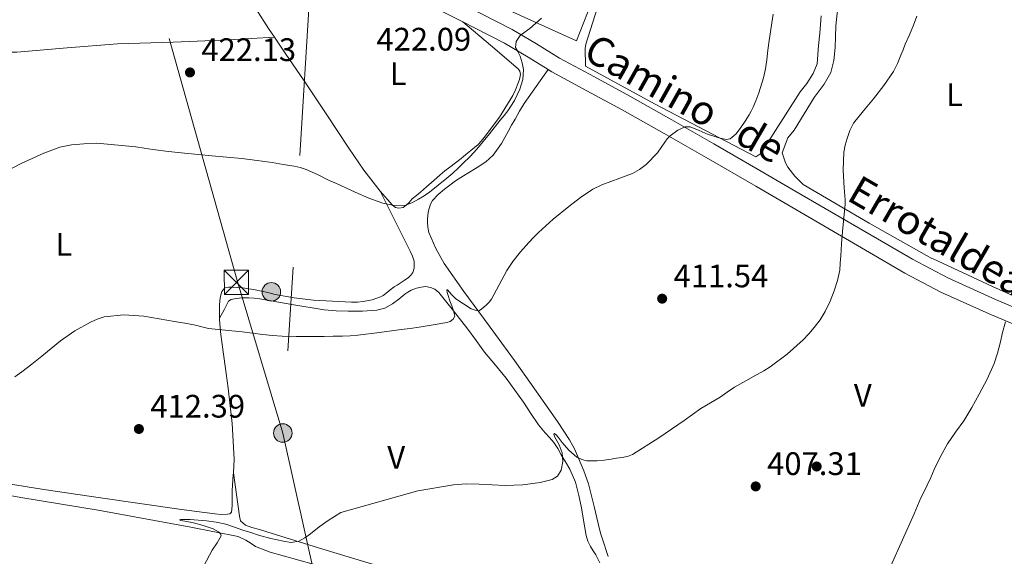
# Model space of a CAD drawing. Units: metres. Extents: x 593835 to 600727, y 4724442 to 4729164.
# Drawn here: x 595182 to 595485, y 4726981 to 4727147 of the extents above; entities that cross this region are included whole.
import ezdxf
from ezdxf.enums import TextEntityAlignment as Align

# ---------------------------------------------------------------- set-up
doc = ezdxf.new("R2010")
doc.units = ezdxf.units.M
doc.header["$MEASUREMENT"] = 0
doc.linetypes.add('DGN Style 3', pattern=[120.33588, 85.9542, -34.38168])
doc.linetypes.add('DGN Style 7', pattern=[171.90840000000003, 77.35878, -34.38168, 25.78626, -34.38168])
for name, color, linetype, lineweight in [('Nivel 16', 7, 'Continuous', 0), ('Nivel 17', 7, 'Continuous', 0), ('Nivel 21', 7, 'Continuous', 0), ('Nivel 32', 7, 'Continuous', 0), ('Nivel 36', 7, 'Continuous', 0), ('Nivel 37', 7, 'Continuous', 0), ('Nivel 41', 7, 'Continuous', 0), ('Nivel 44', 7, 'Continuous', 0), ('Nivel 5', 7, 'Continuous', 0), ('Nivel 7', 7, 'Continuous', 0)]:
    doc.layers.add(name, color=color, linetype=linetype, lineweight=lineweight)
doc.styles.add('Style-arial', font='arial.shx', dxfattribs={"bigfont": 'arialbig.shx'})
doc.styles.add('Style-Arial Narrow', font='txt')
doc.styles.add('Style-Helvetica-Narrow-Oblique', font='txt')

# ---------------------------------------------------------------- blocks, each defined once
blk = doc.blocks.new('5PERFI')
at = {"layer": 'Nivel 17', "linetype": 'Continuous', "lineweight": 0}
h = blk.add_hatch(color=7, dxfattribs=at)
edge = h.paths.add_edge_path()
edge.add_arc((-0.02830982208251953, 0.01529672741889954), 15.59985471624537, 315.0000000018422, 675.0000000018422)
blk = doc.blocks.new('5TME')
at = {"layer": 'Nivel 32', "color": 7, "linetype": 'Continuous', "lineweight": 0}
for p, q in [((-37.49965077638626, 37.49965077638626), (37.49965074658394, -37.49965074658394)), ((37.29965260624886, 37.79964798688889), (-37.09965449571609, -37.79964792728424))]:
    blk.add_line(p, q, dxfattribs=at)
at = {"layer": 'Nivel 32', "color": 7, "linetype": 'Continuous', "lineweight": 0, "flags": 128}
blk.add_lwpolyline([(-37.49965077638626, -37.49965074658394), (37.49965074658394, -37.49965074658394), (37.49965074658394, 37.49965077638626), (-37.49965077638626, 37.49965077638626), (-37.09965449571609, -37.79964792728424)], dxfattribs=at)
blk = doc.blocks.new('5PELE')
at = {"layer": 'Nivel 32', "linetype": 'Continuous', "lineweight": 0}
h = blk.add_hatch(color=9, dxfattribs=at)
edge = h.paths.add_edge_path()
edge.add_arc((-0.04253524541854858, -0.0004878044128417969), 28.49973457508731, 0, 360)
at = {"layer": 'Nivel 32', "color": 252, "linetype": 'Continuous', "lineweight": 0}
blk.add_circle((-0.04253524541854858, -0.0004878044128417969, 0.01924257411656072), 28.49973457508731, dxfattribs=at)
blk = doc.blocks.new('5PATER')
at = {"layer": 'Nivel 7', "linetype": 'Continuous', "lineweight": 0}
h = blk.add_hatch(color=51, dxfattribs=at)
edge = h.paths.add_edge_path()
edge.add_ellipse((-0.02410140633583069, -0.02943754196166992), major_axis=(-10.95721237083332, -11.1070035509114), ratio=0.9994222409660316, start_angle=0, end_angle=360)

msp = doc.modelspace()

# ---------------------------------------------------------------- linework, layer by layer
at = {"layer": 'Nivel 16', "color": 1, "linetype": 'Continuous', "lineweight": 13}
msp.add_polyline3d([(595332.1900000013, 4727149.790000001, 423.74), (595343.8900000006, 4727176.560000001, 425.28), (595364.9800000004, 4727168.880000001, 422.72), (595353.6999999993, 4727140.060000001, 422.34), (595332.1900000013, 4727149.790000001, 423.74)], dxfattribs=at)
at = {"layer": 'Nivel 21', "color": 7, "linetype": 'DGN Style 3', "lineweight": 0}
for points in [[(595333.9600000009, 4727143.59, 420.99), (595324.5199999996, 4727148.41, 422.13), (595315.2399999984, 4727153.1, 423.17), (595304.3599999994, 4727158.82, 424.26), (595293.3599999994, 4727164.6, 425.34), (595282.1499999985, 4727170.02, 426.6), (595270.5700000003, 4727174.880000001, 427.82), (595262.7100000009, 4727177.65, 428.3), (595254.7100000009, 4727179.790000001, 428.72), (595246.2699999996, 4727181.630000001, 429.45), (595237.9100000001, 4727183.390000001, 430.13), (595227.4899999984, 4727185.5, 430.74), (595227.2399999984, 4727185.550000001, 430.76)], [(595497.629999999, 4727054.15, 404.11), (595482.6400000006, 4727060.470000001, 405.64), (595467.9699999988, 4727067.09, 407.17), (595457.1000000015, 4727072.85, 408.32), (595446.3200000003, 4727079.09, 409.44), (595421.1900000013, 4727093.74, 411.61), (595408.870000001, 4727100.890000001, 412.67), (595396.0300000012, 4727108.35, 413.78), (595383.0899999999, 4727115.710000001, 415.12), (595370.120000001, 4727123.029999999, 416.5), (595359.2699999996, 4727128.949999999, 417.65), (595348.5500000007, 4727134.76, 418.85), (595341.3999999985, 4727139.140000001, 419.9), (595333.9600000009, 4727143.59, 420.99)]]:
    msp.add_polyline3d(points, dxfattribs=at)
at = {"layer": 'Nivel 21', "color": 7, "linetype": 'Continuous', "lineweight": 0}
for points in [[(595236.8200000003, 4727178.68, 430.14), (595236.9299999997, 4727178.66, 430.13), (595245.2600000016, 4727176.9, 429.45), (595253.5700000003, 4727175.09, 428.72), (595261.2800000012, 4727173.029999999, 428.3), (595268.8299999982, 4727170.369999999, 427.82), (595280.1600000001, 4727165.609999999, 426.6), (595291.1900000013, 4727160.290000001, 425.34), (595302.1099999994, 4727154.540000001, 424.26), (595313.0300000012, 4727148.800000001, 423.17), (595318.8099999987, 4727145.880000001, 422.52)], [(595318.8099999987, 4727145.880000001, 422.52), (595322.3299999982, 4727144.109999999, 422.13), (595331.620000001, 4727139.359999999, 420.99), (595338.8999999985, 4727135, 419.9), (595344.9699999988, 4727131.279999999, 419.02)], [(595344.9699999988, 4727131.279999999, 419.02), (595346.129999999, 4727130.58, 418.85), (595356.9600000009, 4727124.699999999, 417.65), (595367.7800000012, 4727118.800000001, 416.5), (595380.7100000009, 4727111.51, 415.12), (595393.620000001, 4727104.16, 413.78), (595408.870000001, 4727095.310000001, 412.46), (595418.7699999996, 4727089.560000001, 411.61), (595443.8900000006, 4727074.91, 409.44), (595454.7600000016, 4727068.619999999, 408.32), (595465.8399999999, 4727062.75, 407.17), (595480.7100000009, 4727056.050000001, 405.64), (595495.7600000016, 4727049.689999999, 404.11), (595505.75, 4727045.51, 403.19), (595515.75, 4727041.310000001, 402.34), (595526.9299999997, 4727036.33, 401.42), (595538.0300000012, 4727031.1, 400.64), (595548.1700000018, 4727025.85, 400.1), (595558.0199999996, 4727020.050000001, 399.65), (595563.8500000015, 4727015.82, 399.42), (595564.5599999987, 4727015.300000001, 399.4)]]:
    msp.add_polyline3d(points, dxfattribs=at)
at = {"layer": 'Nivel 32', "color": 6, "linetype": 'DGN Style 7', "lineweight": 0, "extrusion": (-0.06622091375106035, -0.06853050567602494, 0.9954488235834944), "elevation": -362952.932373514, "flags": 128}
msp.add_lwpolyline([(-2856669.370999595, 3795623.278456006), (-2856566.449258091, 3795554.966164101), (-2856450.735960068, 3795494.419017505)], dxfattribs=at)
at = {"layer": 'Nivel 32', "color": 6, "linetype": 'DGN Style 7', "lineweight": 0}
for points in [[(594908.1499999985, 4729083.130000001, 397.34), (594889.4699999988, 4729024.970000001, 396.07), (594848.2800000012, 4728922.790000001, 397.77), (594804.0599999987, 4728820.51, 382.35), (594767.4200000018, 4728730.949999999, 386.53), (594745.1000000015, 4728585.82, 364.28), (594725.1700000018, 4728441.57, 353.75), (594704.629999999, 4728286.59, 354.52), (594781.9400000013, 4728141.02, 361.59), (594857.8000000007, 4728006.040000001, 379), (594932.870000001, 4727870.01, 413.74), (595020.1499999985, 4727711.93, 412.25), (595115.8599999994, 4727533.57, 401.36), (595194.6700000018, 4727390.57, 423.86), (595255.8000000007, 4727274.49, 447.5), (595273.4100000001, 4727181.960000001, 430.9), (595263.3900000006, 4727019.369999999, 412.86)], [(595263.3900000006, 4727019.369999999, 412.86), (595249.3500000015, 4727066.310000001, 416.99), (595218.8399999999, 4727175.15, 429.72), (595206.8900000006, 4727209.210000001, 437.74)]]:
    msp.add_polyline3d(points, dxfattribs=at)
at = {"layer": 'Nivel 36', "color": 92, "linetype": 'Continuous', "lineweight": 0}
for points in [[(595260.8200000003, 4727141.189999999, 424.2), (595259.0300000012, 4727143.84, 424.61), (595251.3999999985, 4727155.84, 426.32), (595243.8299999982, 4727167.84, 428.21), (595240.3299999982, 4727173.26, 429.17), (595236.8200000003, 4727178.68, 430.14)], [(595365.8399999999, 4727168.16, 419.92), (595356.6400000006, 4727139.040000001, 417.81), (595356.370000001, 4727137.689999999, 417.7), (595356.5, 4727132.25, 417.33), (595377.6999999993, 4727120.67, 415.74), (595408.8500000015, 4727104.35, 414.34), (595410.4699999988, 4727105.359999999, 414.4), (595422.5599999987, 4727124.369999999, 414.72), (595424.5500000007, 4727126.93, 414.85), (595426.5799999982, 4727130, 414.85), (595427.7899999991, 4727133.02, 414.85), (595428.2100000009, 4727138.67, 414.85), (595428.5500000007, 4727142.41, 414.9), (595428.9899999984, 4727147.77, 414.9)], [(595437.4600000009, 4727168.15, 411.49), (595434.8999999985, 4727154.77, 411.25), (595434.1600000001, 4727150.220000001, 411.23), (595433.7100000009, 4727146.65, 411.2), (595433.5399999991, 4727144.689999999, 411.2), (595433.4400000013, 4727141.310000001, 411.09), (595433.3299999982, 4727138.060000001, 411.01), (595432.9299999997, 4727134.060000001, 410.9), (595432.0199999996, 4727130.35, 410.61), (595429.9200000018, 4727126.689999999, 410.4), (595426.879999999, 4727122.609999999, 410.32), (595420.6600000001, 4727112.609999999, 410.32), (595418.75, 4727110.189999999, 410.32), (595416.9899999984, 4727105.6, 410.38), (595418.0500000007, 4727102.560000001, 410.54), (595418.7100000009, 4727101.210000001, 410.56), (595420.9299999997, 4727098.43, 410.51), (595423.4899999984, 4727095.85, 410.46), (595443.7300000004, 4727084.01, 409.14), (595463.0599999987, 4727073.119999999, 406.86), (595463.4499999993, 4727072.939999999, 406.82), (595481.6999999993, 4727064.43, 404.83), (595507.629999999, 4727052.75, 402.9), (595510.4200000018, 4727051.52, 402.75)], [(595318.8099999987, 4727145.880000001, 422.52), (595327.2899999991, 4727138.689999999, 421.78), (595335.7800000012, 4727131.5, 421.04), (595336.3299999982, 4727130.710000001, 421.02), (595336.5100000016, 4727129.76, 421.02), (595336.2300000004, 4727128.16, 420.99), (595335.7100000009, 4727126.800000001, 420.93), (595334.9800000004, 4727125.01, 420.85), (595334.1799999997, 4727123.25, 420.77), (595330.0799999982, 4727116.59, 420.53), (595325.3299999982, 4727110.35, 420.37), (595324.4499999993, 4727109.23, 420.35), (595323.4699999988, 4727108.220000001, 420.34), (595322.3500000015, 4727107.290000001, 420.3), (595321.2300000004, 4727106.369999999, 420.26), (595319.7199999988, 4727105.119999999, 420.23), (595318.2100000009, 4727103.869999999, 420.21), (595316.4699999988, 4727102.550000001, 420.17), (595314.7199999988, 4727101.23, 420.13), (595313.25, 4727100.029999999, 420.08), (595311.7899999991, 4727098.800000001, 420.03), (595310.7399999984, 4727097.890000001, 420.02), (595309.1700000018, 4727096.51, 420.02), (595307.6000000015, 4727095.140000001, 420.03), (595306.6900000013, 4727094.34, 420.04), (595305.7800000012, 4727093.550000001, 420.05), (595304.5100000016, 4727092.5, 420.06), (595303.2300000004, 4727091.460000001, 420.06), (595302.1799999997, 4727090.189999999, 420.06), (595301.370000001, 4727089.460000001, 420.06), (595300.4499999993, 4727088.83, 420.06), (595299.1099999994, 4727088.529999999, 420.1), (595298.0799999982, 4727088.83, 420.13), (595297.1700000018, 4727089.49, 420.16), (595293.370000001, 4727093.779999999, 420.38)], [(595157.9800000004, 4727137.369999999, 425.38), (595164.6400000006, 4727136.99, 425), (595171.3000000007, 4727136.59, 424.61), (595181.5899999999, 4727136.57, 424.19), (595197.0399999991, 4727137.869999999, 424), (595212.5, 4727139.119999999, 423.92), (595229.629999999, 4727139.640000001, 423.61), (595246.75, 4727140.34, 423.7), (595253.7899999991, 4727140.76, 423.95), (595260.8200000003, 4727141.189999999, 424.2)], [(595293.370000001, 4727093.779999999, 420.38), (595288.3299999982, 4727100.300000001, 420.74), (595283.6799999997, 4727107.060000001, 421.12), (595276.7199999988, 4727117.59, 421.64), (595269.7300000004, 4727128.08, 422.37), (595264.3500000015, 4727135.949999999, 423.38), (595260.8200000003, 4727141.189999999, 424.2)], [(595307.9200000018, 4727085.279999999, 417.4), (595307.9499999993, 4727086.26, 417.39), (595308.129999999, 4727087.369999999, 417.38), (595308.4200000018, 4727088.48, 417.38), (595308.8099999987, 4727089.779999999, 417.38), (595309.4600000009, 4727090.98, 417.39), (595311.1900000013, 4727092.800000001, 417.39), (595313.1099999994, 4727094.380000001, 417.39), (595314.7699999996, 4727095.689999999, 417.39), (595316.4800000004, 4727096.939999999, 417.38), (595319.8299999982, 4727099.040000001, 417.26), (595323.2199999988, 4727101.1, 417.14), (595325.8000000007, 4727102.83, 417.12), (595328.1099999994, 4727104.91, 417.12), (595330.629999999, 4727108.43, 417.13), (595332.75, 4727112.18, 417.14), (595333.7800000012, 4727114.09, 417.14), (595334.8200000003, 4727116, 417.14), (595336.1799999997, 4727118.42, 417.06), (595337.629999999, 4727120.75, 417.18), (595341.3099999987, 4727126.02, 418.1), (595344.9699999988, 4727131.279999999, 419.02)], [(595293.370000001, 4727093.779999999, 420.38), (595297.9800000004, 4727084.560000001, 419.58), (595302.5899999999, 4727075.34, 418.78), (595303.2699999996, 4727073.84, 418.59), (595303.7600000016, 4727072.290000001, 418.34), (595303.7899999991, 4727071.17, 418.27), (595303.7600000016, 4727070.1, 418.22), (595303.3599999994, 4727068.800000001, 418.03), (595302.7600000016, 4727067.93, 418.02), (595302, 4727067.220000001, 418), (595300.7399999984, 4727066.32, 417.96), (595299.4600000009, 4727065.460000001, 417.92), (595298.5599999987, 4727064.890000001, 417.92), (595297.6700000018, 4727064.32, 417.9), (595296.3599999994, 4727063.33, 417.82), (595295.0700000003, 4727062.32, 417.73), (595294.2899999991, 4727061.75, 417.68), (595293.4400000013, 4727061.25, 417.63), (595290.8399999999, 4727060.32, 417.57), (595288.129999999, 4727059.869999999, 417.52), (595286.3399999999, 4727059.689999999, 417.35), (595284.5500000007, 4727059.65, 417.18), (595272.8000000007, 4727060.300000001, 417.26), (595266.9299999997, 4727061, 417.38), (595261.0599999987, 4727062.029999999, 417.36), (595259.9100000001, 4727062.34, 417.34), (595258.7699999996, 4727062.66, 417.3), (595254.9299999997, 4727063.449999999, 417.11), (595251.0399999991, 4727064.08, 416.91), (595249.4699999988, 4727064.199999999, 416.83), (595247.8900000006, 4727064.24, 416.75), (595246.7100000009, 4727064.27, 416.73), (595245.5199999996, 4727064.050000001, 416.67), (595244.6700000018, 4727062.9, 416.4), (595244.2300000004, 4727061.540000001, 416.15), (595244, 4727060.16, 415.92), (595243.9400000013, 4727058.619999999, 415.72), (595243.9100000001, 4727057.09, 415.52), (595243.8900000006, 4727055.710000001, 415.3), (595243.9100000001, 4727054.710000001, 415.14)], [(595363.4699999988, 4726981.34, 407.07), (595361.6999999993, 4726986.689999999, 407.36), (595361.2199999988, 4726988.220000001, 407.42), (595360.7699999996, 4726989.76, 407.5), (595359.129999999, 4726996.77, 408.11), (595357.4400000013, 4727003.76, 408.75), (595356.0199999996, 4727007.75, 409.1), (595354.3500000015, 4727011.66, 409.44), (595353.1000000015, 4727014.529999999, 409.61), (595351.620000001, 4727017.279999999, 409.79), (595347.8399999999, 4727022.9, 410.4), (595343.9899999984, 4727028.449999999, 411.06), (595339.3299999982, 4727035.07, 411.87), (595334.6700000018, 4727041.68, 412.69), (595326.8900000006, 4727052.34, 414.13), (595319.0399999991, 4727062.960000001, 415.6), (595313.0700000003, 4727071.59, 416.62), (595310.4699999988, 4727076.17, 417.03), (595308.3200000003, 4727081.119999999, 417.33), (595308, 4727082.699999999, 417.38), (595307.9400000013, 4727084.300000001, 417.39), (595307.9200000018, 4727085.279999999, 417.4)], [(595360.9200000018, 4726979.41, 407.19), (595359.7300000004, 4726981.92, 407.38), (595358.870000001, 4726983.17, 407.48), (595358.0199999996, 4726984.42, 407.62), (595357.2100000009, 4726986.09, 407.9), (595356.6700000018, 4726987.859999999, 408.19), (595356.2899999991, 4726990.189999999, 408.44), (595355.8999999985, 4726992.529999999, 408.69), (595355.2199999988, 4726996.34, 409.3), (595354.5, 4727000.140000001, 409.87), (595353.4200000018, 4727004.300000001, 410.1), (595351.6999999993, 4727008.24, 410.29), (595350.3900000006, 4727010.470000001, 410.56), (595349.0599999987, 4727012.689999999, 410.82), (595347.9499999993, 4727014.58, 410.95), (595346.7699999996, 4727016.43, 411.1), (595345.4699999988, 4727017.98, 411.3), (595344.1099999994, 4727019.460000001, 411.5), (595343.0700000003, 4727020.65, 411.66), (595342.0700000003, 4727021.869999999, 411.81), (595339.6799999997, 4727025.34, 412.15), (595337.3900000006, 4727028.880000001, 412.46), (595334.8000000007, 4727032.58, 412.87), (595332.129999999, 4727036.220000001, 413.26), (595328.8099999987, 4727040.26, 413.61), (595325.4699999988, 4727044.290000001, 413.89), (595322.879999999, 4727047.810000001, 414.08), (595320.3099999987, 4727051.34, 414.27), (595315.9200000018, 4727057.02, 414.99), (595311.379999999, 4727062.58, 415.63), (595310.1499999985, 4727063.6, 415.65), (595308.8000000007, 4727064.210000001, 415.68), (595307.4100000001, 4727064.42, 415.73), (595305.9699999988, 4727064.290000001, 415.83), (595304.5300000012, 4727063.949999999, 415.9), (595303.6799999997, 4727063.67, 415.9), (595302.870000001, 4727063.310000001, 415.9), (595301.8900000006, 4727062.720000001, 415.9), (595300.9499999993, 4727062.08, 415.9), (595299.0599999987, 4727060.6, 415.89), (595297.1400000006, 4727059.119999999, 415.86), (595294.8099999987, 4727057.84, 415.73), (595292.2699999996, 4727057.15, 415.6), (595287.8999999985, 4727056.859999999, 415.55), (595283.5199999996, 4727056.9, 415.52), (595279.8099999987, 4727057.01, 415.5), (595276.1000000015, 4727057.279999999, 415.49), (595266.1799999997, 4727058.9, 415.73), (595256.2899999991, 4727060.66, 415.9), (595254.620000001, 4727060.869999999, 415.84), (595252.9499999993, 4727061.029999999, 415.76), (595250.7100000009, 4727060.970000001, 415.7), (595248.4800000004, 4727060.640000001, 415.65), (595247.4800000004, 4727060.460000001, 415.67), (595246.7199999988, 4727059.939999999, 415.66), (595245.3200000003, 4727057.33, 415.4), (595243.9100000001, 4727054.710000001, 415.14)], [(595243.9100000001, 4727054.710000001, 415.14), (595243.9200000018, 4727054.32, 415.07), (595244.2600000016, 4727050.470000001, 414.66), (595244.7199999988, 4727046.609999999, 414.45), (595245.629999999, 4727039.92, 414.34), (595246.5500000007, 4727033.23, 414.21), (595247.7699999996, 4727022.279999999, 413.73), (595248.3999999985, 4727011.300000001, 413.25), (595248.1700000018, 4727007.109999999, 413.12)], [(595248.1700000018, 4727007.109999999, 413.12), (595248.129999999, 4727006.49, 413.1), (595247.7800000012, 4727001.68, 412.93), (595247.7699999996, 4727000.290000001, 412.84), (595247.7800000012, 4726998.9, 412.74), (595247.8399999999, 4726996.93, 412.58), (595247.6000000015, 4726994.98, 412.42), (595247.1000000015, 4726994.52, 412.36), (595246.370000001, 4726994.390000001, 412.32), (595244.3999999985, 4726994.34, 412.28), (595242.4499999993, 4726994.48, 412.3), (595236.9600000009, 4726995.210000001, 412.45), (595231.4699999988, 4726995.970000001, 412.64), (595219.3999999985, 4726997.689999999, 413.18), (595207.3299999982, 4726999.43, 413.7), (595189.9100000001, 4727002.040000001, 414.13), (595172.5, 4727004.74, 414.54)], [(595248.1700000018, 4727007.109999999, 413.12), (595249.1099999994, 4727000.460000001, 412.53), (595250.0500000007, 4726993.810000001, 411.94), (595250.379999999, 4726992.390000001, 411.94), (595251.9200000018, 4726991.01, 411.89), (595253.8999999985, 4726990.310000001, 411.84), (595256.1999999993, 4726989.65, 411.84), (595258.4800000004, 4726988.98, 411.81), (595267.1000000015, 4726986.300000001, 411.22), (595275.7300000004, 4726983.630000001, 410.56), (595294.370000001, 4726977.949999999, 409.61)], [(595294.75, 4726972.869999999, 407.42), (595259.5199999996, 4726982.710000001, 409.36), (595254.9800000004, 4726984.5, 409.41), (595253.6799999997, 4726985.35, 409.41), (595252.0199999996, 4726986.449999999, 409.55), (595249.6999999993, 4726987.51, 409.68), (595235.0399999991, 4726990.369999999, 410.93), (595206.5500000007, 4726995.6, 413.2), (595182.8000000007, 4726999.550000001, 414.56), (595147.7800000012, 4727006, 415.76), (595146.3900000006, 4727005.390000001, 415.57), (595145.0599999987, 4727001.92, 415.44), (595144.879999999, 4726998.1, 415.44), (595144.9800000004, 4726996.24, 415.44), (595145.379999999, 4726986.98, 415.65), (595147.7300000004, 4726974.99, 415.68)]]:
    msp.add_polyline3d(points, dxfattribs=at)
at = {"layer": 'Nivel 5', "color": 30, "linetype": 'Continuous', "lineweight": 0, "flags": 128}
for points, elevation in [([(595342.9499999993, 4727147.029999999), (595339.379999999, 4727143.82), (595337.8999999985, 4727142.83), (595336.3900000006, 4727141.699999999), (595335.2199999988, 4727139.91), (595335.0100000016, 4727138.050000001), (595335.6499999985, 4727136.74), (595336.370000001, 4727135.390000001), (595337.0399999991, 4727133.32), (595337.4299999997, 4727131.220000001), (595337.1900000013, 4727128.210000001), (595336.2600000016, 4727125.199999999), (595334.6799999997, 4727121.68), (595332.6600000001, 4727118.529999999), (595331.4499999993, 4727117.07), (595330.2399999984, 4727115.619999999), (595326.9699999988, 4727111.43), (595323.620000001, 4727107.310000001), (595322.2100000009, 4727105.800000001), (595320.7699999996, 4727104.32), (595319.120000001, 4727102.619999999), (595317.4400000013, 4727100.939999999), (595315.6700000018, 4727099.34), (595313.8399999999, 4727097.790000001), (595311.2100000009, 4727095.630000001), (595308.5100000016, 4727093.540000001), (595306.870000001, 4727092.41), (595305.1400000006, 4727091.359999999), (595303.0599999987, 4727090.17), (595300.9100000001, 4727089.439999999), (595297.1099999994, 4727089.49), (595294.1999999993, 4727090.1), (595289.8399999999, 4727091.630000001), (595285.629999999, 4727093.470000001), (595282.75, 4727094.82), (595279.870000001, 4727096.15), (595278.629999999, 4727096.689999999), (595277.3900000006, 4727097.23), (595274.0100000016, 4727098.890000001), (595270.5899999999, 4727100.5), (595268.7600000016, 4727101.08), (595266.870000001, 4727101.460000001), (595263.5100000016, 4727102.050000001), (595260.1499999985, 4727102.58)], 420), ([(595458.4400000013, 4727147.699999999), (595457.4100000001, 4727144.859999999), (595456.1499999985, 4727141.939999999), (595454.879999999, 4727139.02), (595454.2199999988, 4727137.35), (595453.5500000007, 4727135.68), (595452.4899999984, 4727133.119999999), (595451.2300000004, 4727130.65), (595448.3000000007, 4727126.369999999), (595445.120000001, 4727122.27), (595442.0300000012, 4727118.52), (595438.9899999984, 4727114.689999999), (595437.8500000015, 4727112.449999999), (595437.0300000012, 4727110.060000001), (595436.370000001, 4727107.960000001), (595435.9499999993, 4727105.82), (595435.75, 4727100.310000001), (595436.0300000012, 4727094.800000001), (595436.1700000018, 4727093.609999999), (595436.2899999991, 4727092.41), (595436.3599999994, 4727091.119999999), (595436.3399999999, 4727089.82), (595435.9400000013, 4727085.6), (595435.5399999991, 4727081.369999999), (595435.2699999996, 4727077.619999999), (595435.0100000016, 4727073.869999999), (595434.8500000015, 4727071.67), (595434.6900000013, 4727069.470000001), (595434.0300000012, 4727066.279999999), (595432.9600000009, 4727063.17), (595431.7600000016, 4727059.91), (595430.2699999996, 4727056.77), (595428.6400000006, 4727054.23), (595426.8000000007, 4727051.84), (595425.1700000018, 4727049.91), (595423.4299999997, 4727048.08), (595418.5899999999, 4727043.609999999), (595413.3099999987, 4727039.73), (595411.3299999982, 4727038.540000001), (595409.3299999982, 4727037.390000001), (595408.870000001, 4727037.140000001), (595405.8099999987, 4727035.470000001), (595402.3099999987, 4727033.52), (595400.0799999982, 4727031.99), (595397.8900000006, 4727030.43), (595394.9400000013, 4727028.689999999), (595392.0199999996, 4727026.91), (595389.4100000001, 4727025.1), (595386.8200000003, 4727023.26), (595379.0500000007, 4727017.880000001), (595370.9899999984, 4727012.800000001), (595369.3999999985, 4727012.189999999), (595367.7100000009, 4727011.869999999), (595366.0399999991, 4727011.6), (595364.370000001, 4727011.34), (595362.25, 4727011.07), (595360.129999999, 4727010.85), (595356.9400000013, 4727010.83), (595355.370000001, 4727011.189999999), (595353.8200000003, 4727011.949999999), (595351.379999999, 4727014.109999999), (595349.3500000015, 4727016.42), (595348.0899999999, 4727018.119999999)], 410), ([(595414.25, 4727148.290000001), (595413.870000001, 4727145.630000001), (595413.4400000013, 4727142.890000001), (595413.0100000016, 4727140.140000001), (595412.6400000006, 4727137.210000001), (595412.2899999991, 4727134.27), (595411.8299999982, 4727131.49), (595411.2300000004, 4727128.73), (595409.870000001, 4727124.109999999), (595408.870000001, 4727121.65), (595408.0500000007, 4727119.630000001), (595407.4600000009, 4727118.449999999), (595406.8000000007, 4727117.290000001), (595405.5700000003, 4727115.35), (595404.2600000016, 4727113.449999999), (595402.8500000015, 4727111.49), (595401.0300000012, 4727109.890000001), (595399.7600000016, 4727109.67), (595398.4699999988, 4727109.970000001), (595397.5, 4727110.24), (595396.5500000007, 4727110.529999999), (595395.4100000001, 4727110.9), (595394.2699999996, 4727111.279999999), (595391.5, 4727112.49), (595388.75, 4727113.58), (595387.1900000013, 4727113.609999999), (595384.8599999994, 4727112.529999999), (595382.5799999982, 4727110.800000001), (595381.6499999985, 4727109.890000001), (595380.8999999985, 4727108.93), (595379.7899999991, 4727107.279999999), (595378.6600000001, 4727105.65), (595375.1600000001, 4727101.98), (595373.1600000001, 4727100.460000001), (595370.9600000009, 4727099.290000001), (595369, 4727098.51), (595367.0300000012, 4727097.76), (595364.2699999996, 4727096.76), (595361.5199999996, 4727095.73), (595358.7899999991, 4727094.4)], 415), ([(595260.1499999985, 4727102.58), (595255.4499999993, 4727103.25), (595250.75, 4727103.83), (595246.1799999997, 4727104.279999999), (595241.6000000015, 4727104.720000001), (595237.379999999, 4727105.1), (595233.1499999985, 4727105.49), (595228.2600000016, 4727105.99), (595223.379999999, 4727106.640000001), (595220.7699999996, 4727107.060000001), (595218.1600000001, 4727107.470000001), (595206.1400000006, 4727108.59), (595202.129999999, 4727108.390000001), (595198.4200000018, 4727108.1), (595194.75, 4727107.33), (595189.8999999985, 4727105.540000001), (595182.9400000013, 4727102.34), (595176.1099999994, 4727098.83)], 420), ([(595358.7899999991, 4727094.4), (595354.9699999988, 4727091.890000001), (595351.3299999982, 4727089.07), (595346.5599999987, 4727085.220000001), (595342.0300000012, 4727081.1), (595340.5300000012, 4727079.550000001), (595339.0599999987, 4727077.970000001), (595336.5199999996, 4727075.109999999), (595334.1000000015, 4727072.16), (595332.2699999996, 4727069.4), (595329.9899999984, 4727064.939999999), (595327.5500000007, 4727060.560000001), (595326.870000001, 4727059.65), (595326.0300000012, 4727058.82), (595324.4899999984, 4727057.449999999), (595323.6700000018, 4727057.029999999), (595322.8200000003, 4727057.040000001), (595321.3099999987, 4727057.560000001), (595316.6099999994, 4727060.640000001), (595315.3299999982, 4727062.050000001), (595314.0500000007, 4727063.460000001), (595313.870000001, 4727063.439999999), (595313.9600000009, 4727062.59), (595314.2100000009, 4727061.65), (595314.8000000007, 4727060.1), (595315.3900000006, 4727058.540000001), (595315.9100000001, 4727056.939999999), (595316.2600000016, 4727055.33), (595315.7800000012, 4727054.369999999), (595314.8599999994, 4727053.73), (595313.870000001, 4727053.42), (595309.5899999999, 4727052.640000001), (595305.3000000007, 4727051.970000001), (595302.5399999991, 4727051.59), (595299.7800000012, 4727051.220000001), (595293.1499999985, 4727050.32), (595286.5100000016, 4727049.460000001), (595284.120000001, 4727049.25), (595281.7100000009, 4727049.189999999), (595278.9100000001, 4727049.15), (595276.1099999994, 4727049.119999999), (595273.9400000013, 4727049.109999999), (595271.7600000016, 4727049.109999999), (595267.4499999993, 4727049.130000001), (595263.1400000006, 4727049.23), (595260.1999999993, 4727049.41), (595257.2699999996, 4727049.699999999), (595254.0799999982, 4727050.109999999), (595250.8999999985, 4727050.550000001), (595245.6900000013, 4727051), (595240.4800000004, 4727051.51), (595238.4899999984, 4727052.029999999), (595236.5100000016, 4727052.59), (595233.2800000012, 4727053.15), (595230.0500000007, 4727053.710000001), (595225.3299999982, 4727054.529999999), (595220.6099999994, 4727055.35), (595214.5100000016, 4727055.77), (595208.3999999985, 4727055.09), (595206.2399999984, 4727054.449999999), (595204.1799999997, 4727053.49), (595199.4200000018, 4727050.800000001), (595194.9600000009, 4727047.73), (595192.0899999999, 4727045.35), (595189.2199999988, 4727042.98), (595186.1700000018, 4727040.6), (595183.1099999994, 4727038.24), (595180.9600000009, 4727036.67)], 415), ([(595485.6700000018, 4727053.630000001), (595484.8000000007, 4727050.359999999), (595484.0799999982, 4727047.040000001), (595483.2300000004, 4727043.91), (595482.2300000004, 4727040.810000001), (595480.0899999999, 4727035.970000001), (595477.620000001, 4727031.290000001), (595475.3099999987, 4727027.199999999), (595472.879999999, 4727023.18), (595470.3500000015, 4727019.630000001), (595467.8599999994, 4727016.050000001), (595465.7199999988, 4727012.16), (595463.7899999991, 4727008.17), (595462.7199999988, 4727005.73), (595461.6499999985, 4727003.290000001), (595460.6400000006, 4727001.369999999), (595459.6600000001, 4726999.439999999), (595458.6099999994, 4726996.949999999), (595457.5700000003, 4726994.460000001), (595454, 4726986.470000001), (595450.4499999993, 4726978.460000001)], 405), ([(595348.0899999999, 4727018.119999999), (595347.5, 4727018.859999999), (595346.9800000004, 4727019.18), (595346.75, 4727019.029999999), (595347.0700000003, 4727018.08), (595348.4100000001, 4727015.710000001), (595349.3500000015, 4727013.279999999), (595349.5300000012, 4727010.59), (595348.9899999984, 4727007.92), (595347.870000001, 4727006.15), (595346.2100000009, 4727005.040000001), (595342.6000000015, 4727004.130000001), (595337.1900000013, 4727003.470000001), (595331.7399999984, 4727003.26), (595323.8000000007, 4727003.630000001), (595319.8299999982, 4727003.75), (595315.8999999985, 4727003.42), (595304.8999999985, 4727001.57), (595281.25, 4726994.91), (595279.2800000012, 4726993.710000001), (595277.3099999987, 4726992.5), (595274.5500000007, 4726990.51), (595271.870000001, 4726988.4), (595270.1400000006, 4726987.16), (595268.2699999996, 4726986.08), (595265.9699999988, 4726985.689999999), (595263.620000001, 4726986.050000001), (595259.75, 4726986.91), (595255.9200000018, 4726987.949999999), (595253.5100000016, 4726988.720000001), (595251.1000000015, 4726989.51), (595248.4800000004, 4726990.41), (595245.8399999999, 4726991.300000001), (595242.870000001, 4726991.939999999), (595239.8599999994, 4726992.310000001), (595234.9200000018, 4726992.720000001), (595232.75, 4726992.779999999), (595232.0100000016, 4726992.74), (595231.620000001, 4726992.640000001), (595231.9699999988, 4726992.470000001), (595233.8399999999, 4726992.109999999), (595235.870000001, 4726991.699999999), (595238.9200000018, 4726990.890000001), (595241.9699999988, 4726989.859999999), (595243.6499999985, 4726988.970000001), (595244.2600000016, 4726988.380000001), (595244.4200000018, 4726987.73), (595243.2300000004, 4726985.560000001), (595241.6799999997, 4726983.310000001), (595239.0700000003, 4726978.529999999)], 410)]:
    msp.add_lwpolyline(points, dxfattribs=dict(at, elevation=elevation))

# ---------------------------------------------------------------- block references
at = {"layer": 'Nivel 17', "color": 7, "linetype": 'Continuous', "lineweight": 0, "xscale": 0.1000009313241567, "yscale": 0.1000009313241567, "zscale": 0.1000009313241567}
msp.add_blockref('5PERFI', (595427.620000001, 4727009.08, 407.3), dxfattribs=at)
at = {"layer": 'Nivel 32', "color": 7, "linetype": 'Continuous', "lineweight": 0, "xscale": 0.1000009313241567, "yscale": 0.1000009313241567, "zscale": 0.1000009313241567}
msp.add_blockref('5TME', (595249.120000001, 4727065.76, 416.94), dxfattribs=at)
at = {"layer": 'Nivel 32', "color": 252, "linetype": 'Continuous', "lineweight": 0, "xscale": 0.1000009313241567, "yscale": 0.1000009313241567, "zscale": 0.1000009313241567}
for p in [(595259.870000001, 4727062.82, 417.36), (595263.3900000006, 4727019.369999999, 412.86)]:
    msp.add_blockref('5PELE', p, dxfattribs=at)
at = {"layer": 'Nivel 7', "color": 51, "linetype": 'Continuous', "lineweight": 0, "xscale": 0.1000009313241567, "yscale": 0.1000009313241567, "zscale": 0.1000009313241567}
for p in [(595234.8299999982, 4727130.35, 422.12), (595380.0899999999, 4727060.73, 411.54), (595219.120000001, 4727020.619999999, 412.39), (595408.8599999994, 4727002.949999999, 407.31)]:
    msp.add_blockref('5PATER', p, dxfattribs=at)

# ---------------------------------------------------------------- texts
at = {"layer": 'Nivel 37', "color": 92, "linetype": 'Continuous', "lineweight": 0, "style": 'Style-Arial Narrow'}
for s, p in [('L', (595298.8831471056, 4727129.939979998, 422.24)), ('L', (595470.0131471045, 4727123.479979999, 407.84)), ('L', (595196.0331471041, 4727077.45998, 417.36)), ('V', (595441.807814803, 4727030.94998, 407.69)), ('V', (595298.2778148018, 4727011.86998, 411.14))]:
    msp.add_text(s, height=6.99996, dxfattribs=at).set_placement(p, align=Align.MIDDLE_CENTER)
at = {"layer": 'Nivel 41', "color": 7, "linetype": 'Continuous', "lineweight": 0, "style": 'Style-arial'}
for s, p in [('422.09', (595292.1799999997, 4727137.07, 422.09)), ('422.13', (595238.3299999982, 4727133.85, 422.12)), ('411.54', (595383.5899999999, 4727064.23, 411.54)), ('412.39', (595222.620000001, 4727024.119999999, 412.39)), ('407.31', (595412.3599999994, 4727006.449999999, 407.31))]:
    msp.add_text(s, height=6.99996, dxfattribs=at).set_placement(p)
at = {"layer": 'Nivel 44', "color": 7, "linetype": 'Continuous', "lineweight": 0, "style": 'Style-Helvetica-Narrow-Oblique'}
for s, height, rotation, p in [('Camino', 9, 330.587324986522, (595374.6615164652, 4727123.929203538, 416.09)), ('de', 9, 329.8651194429035, (595408.1603434235, 4727105.593573691, 414.45)), ('Errotaldea', 8.999880000000001, 329.9460750082208, (595462.6697135121, 4727076.113188004, 406.99))]:
    msp.add_text(s, height=height, rotation=rotation, dxfattribs=at).set_placement(p, align=Align.CENTER)

doc.saveas('drawing.dxf')
